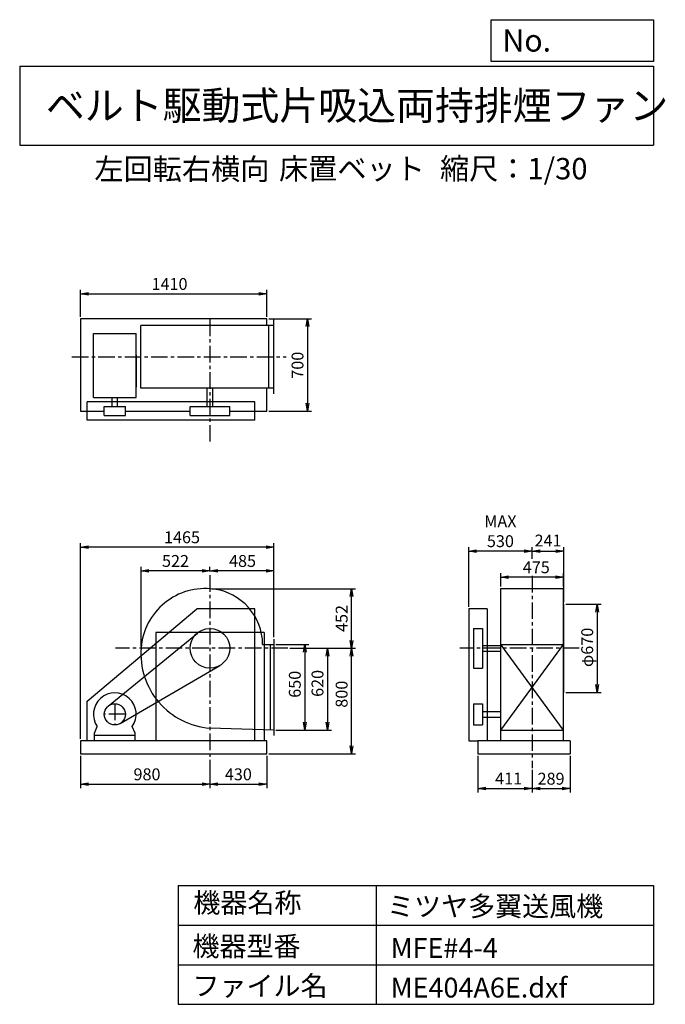
# Model space of a CAD drawing. Extents: x 750 to 5641, y 900 to 8360.
import ezdxf

# ---------------------------------------------------------------- set-up
doc = ezdxf.new("R2010")
doc.units = 0
doc.header["$LTSCALE"] = 100
doc.header["$MEASUREMENT"] = 0
doc.linetypes.add('CENTER', pattern=[2, 1.25, -0.25, 0.25, -0.25])
doc.layers.get('0').update_dxf_attribs({"linetype": 'CONTINUOUS'})
doc.layers.get('DEFPOINTS').update_dxf_attribs({"linetype": 'CONTINUOUS'})
for name, color, linetype in [('1', 4, 'CONTINUOUS'), ('2', 3, 'CENTER'), ('3', 2, 'CONTINUOUS'), ('4', 7, 'CONTINUOUS')]:
    doc.layers.add(name, color=color, linetype=linetype)
doc.styles.get("Standard").update_dxf_attribs({"font": 'simplex.shx', "bigfont": 'extfont.shx'})
doc.dimstyles.new('IGA', dxfattribs={"dimscale": 2, "dimtxt": 3, "dimasz": 2, "dimexe": 1, "dimexo": 0.5, "dimgap": 1, "dimtad": 1, "dimdec": 1, "dimdsep": 46, "dimtxsty": 'STANDARD', "dimblk1": 'OPEN', "dimblk2": 'OPEN', "dimsah": 1, "dimcen": 0, "dimadec": 0, "dimazin": 0, "dimtp": 1, "dimtm": 1, "dimtfac": 10, "dimtdec": 0, "dimtofl": 0, "dimtmove": 2, "dimatfit": 3, "dimldrblk": 'OPEN', "dimfxl": 1, "dimtolj": 1, "dimarcsym": 0})

# ---------------------------------------------------------------- blocks, each defined once
blk = doc.blocks.new('_OPEN')
at = {"color": 0, "linetype": 'ByBlock'}
for p, q in [((-1, 0.166667), (0, 0)), ((0, 0), (-1, -0.166667)), ((0, 0), (-1, 0))]:
    blk.add_line(p, q, dxfattribs=at)
blk = doc.blocks.new('*D1')
at = {"layer": '3', "color": 0, "linetype": 'Continuous'}
for p, q in [((2691.430217, 3627.062835), (2939.094288, 3627.062835)), ((2909.094288, 3567.062835), (2909.094288, 3037.062835)), ((2691.430217, 2977.062835), (2939.094288, 2977.062835))]:
    blk.add_line(p, q, dxfattribs=at)
at = {"layer": 'DEFPOINTS', "color": 0, "linetype": 'Continuous'}
for p in [(2676.430217, 3627.062835), (2676.430217, 2977.062835), (2909.094288, 2977.062835)]:
    blk.add_point(p, dxfattribs=at)
at = {"layer": '3', "color": 0, "linetype": 'Continuous', "xscale": 60, "yscale": 60, "zscale": 60}
for p, rotation in [((2909.094288, 3627.062835), 90), ((2909.094288, 2977.062835), 270)]:
    blk.add_blockref('_OPEN', p, dxfattribs=dict(at, rotation=rotation))
at = {"layer": '3', "color": 0, "linetype": 'Continuous', "insert": (2834.094288, 3324.612853), "char_height": 90, "attachment_point": 5, "rotation": 90}
blk.add_mtext('\\A1;650', dxfattribs=at)
blk = doc.blocks.new('*D2')
at = {"layer": '3', "color": 0, "linetype": 'Continuous'}
for p, q in [((2796.7, 3597.1), (3110.9, 3597.1)), ((3080.9, 3537.1), (3080.9, 3037.1)), ((2691.4, 2977.1), (3110.9, 2977.1))]:
    blk.add_line(p, q, dxfattribs=at)
at = {"layer": 'DEFPOINTS', "color": 0, "linetype": 'Continuous'}
for p in [(2781.7, 3597.1), (2676.4, 2977.1), (3080.9, 2977.1)]:
    blk.add_point(p, dxfattribs=at)
at = {"layer": '3', "color": 0, "linetype": 'Continuous', "xscale": 60, "yscale": 60, "zscale": 60}
for p, rotation in [((3080.9, 3597.1), 90), ((3080.9, 2977.1), 270)]:
    blk.add_blockref('_OPEN', p, dxfattribs=dict(at, rotation=rotation))
at = {"layer": '3', "color": 0, "linetype": 'Continuous', "insert": (3005.9, 3331.4), "char_height": 90, "attachment_point": 5, "rotation": 90}
blk.add_mtext('\\A1;620', dxfattribs=at)
blk = doc.blocks.new('*D3')
at = {"layer": '3', "color": 0, "linetype": 'Continuous'}
for p, q in [((2796.7, 3597.1), (3293.9, 3597.1)), ((3263.9, 2857.1), (3263.9, 3537.1)), ((2636.4, 2797.1), (3293.9, 2797.1))]:
    blk.add_line(p, q, dxfattribs=at)
at = {"layer": 'DEFPOINTS', "color": 0, "linetype": 'Continuous'}
for p in [(2781.7, 3597.1), (3263.9, 3597.1), (2621.4, 2797.1)]:
    blk.add_point(p, dxfattribs=at)
at = {"layer": '3', "color": 0, "linetype": 'Continuous', "xscale": 60, "yscale": 60, "zscale": 60}
for p, rotation in [((3263.9, 3597.1), 90), ((3263.9, 2797.1), 270)]:
    blk.add_blockref('_OPEN', p, dxfattribs=dict(at, rotation=rotation))
at = {"layer": '3', "color": 0, "linetype": 'Continuous', "insert": (3188.9, 3249.6), "char_height": 90, "attachment_point": 5, "rotation": 90}
blk.add_mtext('\\A1;800', dxfattribs=at)
blk = doc.blocks.new('*D4')
at = {"layer": '3', "color": 0, "linetype": 'Continuous'}
for p, q in [((1211.430217, 2782.062835), (1211.430217, 2537.541081)), ((2191.430217, 2662.181103), (2191.430217, 2537.541081)), ((1271.430217, 2567.541081), (2131.430217, 2567.541081))]:
    blk.add_line(p, q, dxfattribs=at)
at = {"layer": 'DEFPOINTS', "color": 0, "linetype": 'Continuous'}
for p in [(1211.430217, 2797.062835), (2191.430217, 2677.181103), (2191.430217, 2567.541081)]:
    blk.add_point(p, dxfattribs=at)
at = {"layer": '3', "color": 0, "linetype": 'Continuous', "xscale": 60, "yscale": 60, "zscale": 60, "rotation": 180}
blk.add_blockref('_OPEN', (1211.430217, 2567.541081), dxfattribs=at)
at = {"layer": '3', "color": 0, "linetype": 'Continuous', "xscale": 60, "yscale": 60, "zscale": 60}
blk.add_blockref('_OPEN', (2191.430217, 2567.541081), dxfattribs=at)
at = {"layer": '3', "color": 0, "linetype": 'Continuous', "insert": (1714.39968, 2642.541081), "char_height": 90, "attachment_point": 5}
blk.add_mtext('\\A1;980', dxfattribs=at)
blk = doc.blocks.new('*D5')
at = {"layer": '3', "color": 0, "linetype": 'Continuous'}
for p, q in [((2621.430217, 2782.062835), (2621.430217, 2537.541081)), ((2251.430217, 2567.541081), (2561.430217, 2567.541081))]:
    blk.add_line(p, q, dxfattribs=at)
at = {"layer": 'DEFPOINTS', "color": 0, "linetype": 'Continuous'}
for p in [(2621.430217, 2797.062835), (2191.430217, 2677.181103), (2621.430217, 2567.541081)]:
    blk.add_point(p, dxfattribs=at)
at = {"layer": '3', "color": 0, "linetype": 'Continuous', "xscale": 60, "yscale": 60, "zscale": 60, "rotation": 180}
blk.add_blockref('_OPEN', (2191.430217, 2567.541081), dxfattribs=at)
at = {"layer": '3', "color": 0, "linetype": 'Continuous', "xscale": 60, "yscale": 60, "zscale": 60}
blk.add_blockref('_OPEN', (2621.430217, 2567.541081), dxfattribs=at)
at = {"layer": '3', "color": 0, "linetype": 'Continuous', "insert": (2406.430217, 2642.541081), "char_height": 90, "attachment_point": 5}
blk.add_mtext('\\A1;430', dxfattribs=at)
blk = doc.blocks.new('*D6')
at = {"layer": '3', "color": 0, "linetype": 'Continuous'}
for p, q in [((2191.430217, 4179.764793), (2191.430217, 4213.991632)), ((2616.430217, 4183.991632), (2251.430217, 4183.991632)), ((2676.430217, 3682.062835), (2676.430217, 4213.991632))]:
    blk.add_line(p, q, dxfattribs=at)
at = {"layer": 'DEFPOINTS', "color": 0, "linetype": 'Continuous'}
for p in [(2191.430217, 4183.991632), (2191.430217, 4164.764793), (2676.430217, 3667.062835)]:
    blk.add_point(p, dxfattribs=at)
at = {"layer": '3', "color": 0, "linetype": 'Continuous', "xscale": 60, "yscale": 60, "zscale": 60, "rotation": 180}
blk.add_blockref('_OPEN', (2191.430217, 4183.991632), dxfattribs=at)
at = {"layer": '3', "color": 0, "linetype": 'Continuous', "xscale": 60, "yscale": 60, "zscale": 60}
blk.add_blockref('_OPEN', (2676.430217, 4183.991632), dxfattribs=at)
at = {"layer": '3', "color": 0, "linetype": 'Continuous', "insert": (2438.043292, 4258.991632), "char_height": 90, "attachment_point": 5}
blk.add_mtext('\\A1;485', dxfattribs=at)
blk = doc.blocks.new('*D7')
at = {"layer": '3', "color": 0, "linetype": 'Continuous'}
for p, q in [((4394.030942, 4065.317282), (4394.030942, 4166.248372)), ((4809.030942, 4136.248372), (4454.030942, 4136.248372)), ((4869.030942, 4065.317282), (4869.030942, 4166.248372))]:
    blk.add_line(p, q, dxfattribs=at)
at = {"layer": 'DEFPOINTS', "color": 0, "linetype": 'Continuous'}
for p in [(4394.030942, 4136.248372), (4394.030942, 4050.317282), (4869.030942, 4050.317282)]:
    blk.add_point(p, dxfattribs=at)
at = {"layer": '3', "color": 0, "linetype": 'Continuous', "xscale": 60, "yscale": 60, "zscale": 60, "rotation": 180}
blk.add_blockref('_OPEN', (4394.030942, 4136.248372), dxfattribs=at)
at = {"layer": '3', "color": 0, "linetype": 'Continuous', "xscale": 60, "yscale": 60, "zscale": 60}
blk.add_blockref('_OPEN', (4869.030942, 4136.248372), dxfattribs=at)
at = {"layer": '3', "color": 0, "linetype": 'Continuous', "insert": (4663.316656, 4211.248372), "char_height": 90, "attachment_point": 5}
blk.add_mtext('\\A1;475', dxfattribs=at)
blk = doc.blocks.new('*D8')
at = {"layer": '3', "color": 0, "linetype": 'Continuous'}
for p, q in [((4887.530942, 3932.062835), (5154.16988, 3932.062835)), ((5124.16988, 3872.062835), (5124.16988, 3322.062835)), ((4887.530942, 3262.062835), (5154.16988, 3262.062835))]:
    blk.add_line(p, q, dxfattribs=at)
at = {"layer": 'DEFPOINTS', "color": 0, "linetype": 'Continuous'}
for p in [(4872.530942, 3932.062835), (4872.530942, 3262.062835), (5124.16988, 3262.062835)]:
    blk.add_point(p, dxfattribs=at)
at = {"layer": '3', "color": 0, "linetype": 'Continuous', "xscale": 60, "yscale": 60, "zscale": 60}
for p, rotation in [((5124.16988, 3932.062835), 90), ((5124.16988, 3262.062835), 270)]:
    blk.add_blockref('_OPEN', p, dxfattribs=dict(at, rotation=rotation))
at = {"layer": '3', "color": 0, "linetype": 'Continuous', "insert": (5049.16988, 3604.251987), "char_height": 90, "attachment_point": 5, "rotation": 90}
blk.add_mtext('\\A1;φ670', dxfattribs=at)
blk = doc.blocks.new('*D9')
at = {"layer": '3', "color": 0, "linetype": 'Continuous'}
for p, q in [((4151.5, 3912.1), (4151.5, 4364)), ((4571.5, 4334), (4211.5, 4334))]:
    blk.add_line(p, q, dxfattribs=at)
at = {"layer": 'DEFPOINTS', "color": 0, "linetype": 'Continuous'}
for p in [(4151.5, 4334), (4631.5, 4260.5), (4151.5, 3897.1)]:
    blk.add_point(p, dxfattribs=at)
at = {"layer": '3', "color": 0, "linetype": 'Continuous', "xscale": 60, "yscale": 60, "zscale": 60, "rotation": 180}
blk.add_blockref('_OPEN', (4151.5, 4334), dxfattribs=at)
at = {"layer": '3', "color": 0, "linetype": 'Continuous', "xscale": 60, "yscale": 60, "zscale": 60}
blk.add_blockref('_OPEN', (4631.5, 4334), dxfattribs=at)
at = {"layer": '3', "color": 0, "linetype": 'Continuous', "insert": (4391.5, 4484), "char_height": 90, "attachment_point": 5}
blk.add_mtext('\\A1;MAX\\P530', dxfattribs=at)
blk = doc.blocks.new('*D10')
at = {"layer": '3', "color": 0, "linetype": 'Continuous'}
for p, q in [((4220.530942, 2782.062835), (4220.530942, 2505.815654)), ((4631.530942, 2675.245548), (4631.530942, 2505.815654)), ((4280.530942, 2535.815654), (4571.530942, 2535.815654))]:
    blk.add_line(p, q, dxfattribs=at)
at = {"layer": 'DEFPOINTS', "color": 0, "linetype": 'Continuous'}
for p in [(4220.530942, 2797.062835), (4631.530942, 2690.245548), (4631.530942, 2535.815654)]:
    blk.add_point(p, dxfattribs=at)
at = {"layer": '3', "color": 0, "linetype": 'Continuous', "xscale": 60, "yscale": 60, "zscale": 60, "rotation": 180}
blk.add_blockref('_OPEN', (4220.530942, 2535.815654), dxfattribs=at)
at = {"layer": '3', "color": 0, "linetype": 'Continuous', "xscale": 60, "yscale": 60, "zscale": 60}
blk.add_blockref('_OPEN', (4631.530942, 2535.815654), dxfattribs=at)
at = {"layer": '3', "color": 0, "linetype": 'Continuous', "insert": (4453.673799, 2610.815654), "char_height": 90, "attachment_point": 5}
blk.add_mtext('\\A1;411', dxfattribs=at)
blk = doc.blocks.new('*D11')
at = {"layer": '3', "color": 0, "linetype": 'Continuous'}
for p, q in [((4920.530942, 2782.062835), (4920.530942, 2505.815654)), ((4691.530942, 2535.815654), (4860.530942, 2535.815654))]:
    blk.add_line(p, q, dxfattribs=at)
at = {"layer": 'DEFPOINTS', "color": 0, "linetype": 'Continuous'}
for p in [(4920.530942, 2797.062835), (4631.530942, 2690.245548), (4920.530942, 2535.815654)]:
    blk.add_point(p, dxfattribs=at)
at = {"layer": '3', "color": 0, "linetype": 'Continuous', "xscale": 60, "yscale": 60, "zscale": 60, "rotation": 180}
blk.add_blockref('_OPEN', (4631.530942, 2535.815654), dxfattribs=at)
at = {"layer": '3', "color": 0, "linetype": 'Continuous', "xscale": 60, "yscale": 60, "zscale": 60}
blk.add_blockref('_OPEN', (4920.530942, 2535.815654), dxfattribs=at)
at = {"layer": '3', "color": 0, "linetype": 'Continuous', "insert": (4775.295551, 2609.197916), "char_height": 90, "attachment_point": 5}
blk.add_mtext('\\A1;289', dxfattribs=at)
blk = doc.blocks.new('*D12')
at = {"layer": '3', "color": 0, "linetype": 'Continuous'}
for p, q in [((1211.430217, 6109.421886), (1211.430217, 6312.531067)), ((1271.430217, 6282.531067), (2561.430217, 6282.531067)), ((2621.430217, 6109.421886), (2621.430217, 6312.531067))]:
    blk.add_line(p, q, dxfattribs=at)
at = {"layer": 'DEFPOINTS', "color": 0, "linetype": 'Continuous'}
for p in [(2621.430217, 6282.531067), (1211.430217, 6094.421886), (2621.430217, 6094.421886)]:
    blk.add_point(p, dxfattribs=at)
at = {"layer": '3', "color": 0, "linetype": 'Continuous', "xscale": 60, "yscale": 60, "zscale": 60, "rotation": 180}
blk.add_blockref('_OPEN', (1211.430217, 6282.531067), dxfattribs=at)
at = {"layer": '3', "color": 0, "linetype": 'Continuous', "xscale": 60, "yscale": 60, "zscale": 60}
blk.add_blockref('_OPEN', (2621.430217, 6282.531067), dxfattribs=at)
at = {"layer": '3', "color": 0, "linetype": 'Continuous', "insert": (1885.070349, 6357.531067), "char_height": 90, "attachment_point": 5}
blk.add_mtext('\\A1;1410', dxfattribs=at)
blk = doc.blocks.new('*D13')
at = {"layer": '3', "color": 0, "linetype": 'Continuous'}
for p, q in [((2636.430217, 6094.421886), (2959.574793, 6094.421886)), ((2929.574793, 6034.421886), (2929.574793, 5454.421886)), ((2636.430217, 5394.421886), (2959.574793, 5394.421886))]:
    blk.add_line(p, q, dxfattribs=at)
at = {"layer": 'DEFPOINTS', "color": 0, "linetype": 'Continuous'}
for p in [(2621.430217, 6094.421886), (2621.430217, 5394.421886), (2929.574793, 5394.421886)]:
    blk.add_point(p, dxfattribs=at)
at = {"layer": '3', "color": 0, "linetype": 'Continuous', "xscale": 60, "yscale": 60, "zscale": 60}
for p, rotation in [((2929.574793, 6094.421886), 90), ((2929.574793, 5394.421886), 270)]:
    blk.add_blockref('_OPEN', p, dxfattribs=dict(at, rotation=rotation))
at = {"layer": '3', "color": 0, "linetype": 'Continuous', "insert": (2854.574793, 5741.984205), "char_height": 90, "attachment_point": 5, "rotation": 90}
blk.add_mtext('\\A1;700', dxfattribs=at)
blk = doc.blocks.new('*D14')
at = {"layer": '3', "color": 0, "linetype": 'Continuous'}
for p, q in [((1669.430217, 3612.062835), (1669.430217, 4213.991632)), ((2131.430217, 4183.991632), (1729.430217, 4183.991632))]:
    blk.add_line(p, q, dxfattribs=at)
at = {"layer": 'DEFPOINTS', "color": 0, "linetype": 'Continuous'}
for p in [(1669.430217, 4183.991632), (2191.430217, 4164.764793), (1669.430217, 3597.062835)]:
    blk.add_point(p, dxfattribs=at)
at = {"layer": '3', "color": 0, "linetype": 'Continuous', "xscale": 60, "yscale": 60, "zscale": 60, "rotation": 180}
blk.add_blockref('_OPEN', (1669.430217, 4183.991632), dxfattribs=at)
at = {"layer": '3', "color": 0, "linetype": 'Continuous', "xscale": 60, "yscale": 60, "zscale": 60}
blk.add_blockref('_OPEN', (2191.430217, 4183.991632), dxfattribs=at)
at = {"layer": '3', "color": 0, "linetype": 'Continuous', "insert": (1930.430217, 4258.991632), "char_height": 90, "attachment_point": 5}
blk.add_mtext('\\A1;522', dxfattribs=at)
blk = doc.blocks.new('*D15')
at = {"layer": '3', "color": 0, "linetype": 'Continuous', "lineweight": -2}
for p, q in [((2206.4, 4049.1), (3293.9, 4049.1)), ((3263.9, 3657.1), (3263.9, 3989.1))]:
    blk.add_line(p, q, dxfattribs=at)
at = {"layer": 'DEFPOINTS', "color": 0, "linetype": 'Continuous'}
for p in [(2191.4, 4049.1), (3263.9, 4049.1), (2781.7, 3597.1)]:
    blk.add_point(p, dxfattribs=at)
at = {"layer": '3', "color": 0, "linetype": 'Continuous', "lineweight": -2, "xscale": 60, "yscale": 60, "zscale": 60}
for p, rotation in [((3263.9, 4049.1), 90), ((3263.9, 3597.1), 270)]:
    blk.add_blockref('_OPEN', p, dxfattribs=dict(at, rotation=rotation))
at = {"layer": '3', "color": 0, "linetype": 'Continuous', "insert": (3188.9, 3823.1), "char_height": 90, "attachment_point": 5, "rotation": 90}
blk.add_mtext('\\A1;452', dxfattribs=at)
blk = doc.blocks.new('*D16')
at = {"color": 0, "linetype": 'ByBlock'}
for p, q in [((4631.5, 4275.5), (4631.5, 4364)), ((4691.5, 4334), (4812.5, 4334)), ((4872.5, 3947.1), (4872.5, 4364))]:
    blk.add_line(p, q, dxfattribs=at)
at = {"layer": 'DEFPOINTS', "color": 0, "linetype": 'ByBlock'}
for p in [(4872.5, 4334), (4631.5, 4260.5), (4872.5, 3932.1)]:
    blk.add_point(p, dxfattribs=at)
at = {"color": 0, "linetype": 'ByBlock', "xscale": 60, "yscale": 60, "zscale": 60, "rotation": 180}
blk.add_blockref('_OPEN', (4631.5, 4334), dxfattribs=at)
at = {"color": 0, "linetype": 'ByBlock', "xscale": 60, "yscale": 60, "zscale": 60}
blk.add_blockref('_OPEN', (4872.5, 4334), dxfattribs=at)
at = {"color": 0, "linetype": 'ByBlock', "insert": (4752.4, 4413.6), "char_height": 90, "attachment_point": 5}
blk.add_mtext('\\A1;241', dxfattribs=at)
blk = doc.blocks.new('*D17')
at = {"layer": '3', "color": 0}
for p, q in [((1211.4, 2912.1), (1211.4, 4393.4)), ((2616.4, 4363.4), (1271.4, 4363.4)), ((2676.4, 3682.1), (2676.4, 4393.4))]:
    blk.add_line(p, q, dxfattribs=at)
at = {"layer": 'DEFPOINTS', "color": 0}
for p in [(1211.4, 4363.4), (2676.4, 3667.1), (1211.4, 2897.1)]:
    blk.add_point(p, dxfattribs=at)
at = {"layer": '3', "color": 0, "xscale": 60, "yscale": 60, "zscale": 60, "rotation": 180}
blk.add_blockref('_OPEN', (1211.4, 4363.4), dxfattribs=at)
at = {"layer": '3', "color": 0, "xscale": 60, "yscale": 60, "zscale": 60}
blk.add_blockref('_OPEN', (2676.4, 4363.4), dxfattribs=at)
at = {"layer": '3', "color": 0, "insert": (1979.5, 4438.4), "char_height": 90, "attachment_point": 5}
blk.add_mtext('\\A1;1465', dxfattribs=at)

msp = doc.modelspace()

# ---------------------------------------------------------------- linework, layer by layer
at = {"layer": '1', "linetype": 'Continuous'}
for p, q in [((1211.430217, 6094.421886), (1211.430217, 5394.421886)), ((2621.430217, 6094.421886), (1211.430217, 6094.421886)), ((1667.939296, 5567.921886), (1667.939296, 6042.921886)), ((2676.430217, 6042.921886), (1667.939296, 6042.921886)), ((2621.430217, 6042.921886), (2621.430217, 6094.421886)), ((2636.430217, 5567.921886), (2636.430217, 6042.921886)), ((2676.430217, 5525.421886), (2676.430217, 6085.421886)), ((1308.581326, 5497.153803), (1308.581326, 5982.153803)), ((1308.581326, 5982.153803), (1632.581326, 5982.153803)), ((1632.581326, 5497.153803), (1632.581326, 5982.153803)), ((1632.581326, 5818.870251), (1632.581326, 5576.623211)), ((2676.430217, 5567.921886), (1667.939296, 5567.921886)), ((2170.430217, 5430.421886), (2170.430217, 5567.921886)), ((2212.430217, 5430.421886), (2212.430217, 5567.921886)), ((2621.430217, 5394.421886), (2621.430217, 5567.921886)), ((2531.430217, 5465.421886), (1261.430217, 5465.421886)), ((1261.430217, 5325.421886), (1261.430217, 5465.421886)), ((1308.581326, 5497.153803), (1632.581326, 5497.153803)), ((1449.581326, 5430.421886), (1449.581326, 5497.153803)), ((1491.581326, 5430.421886), (1491.581326, 5497.153803)), ((2531.430217, 5325.421886), (2531.430217, 5465.421886)), ((1211.430217, 5394.421886), (1390.581326, 5394.421886)), ((1390.581326, 5360.421886), (1390.581326, 5430.421886)), ((1390.581326, 5430.421886), (1550.581326, 5430.421886)), ((1550.581326, 5360.421886), (1550.581326, 5430.421886)), ((1550.581326, 5394.421886), (2041.430217, 5394.421886)), ((2041.430217, 5430.421886), (2341.430217, 5430.421886)), ((2041.430217, 5360.421886), (2041.430217, 5430.421886)), ((2341.430217, 5360.421886), (2341.430217, 5430.421886)), ((2341.430217, 5394.421886), (2621.430217, 5394.421886)), ((2531.430217, 5325.421886), (1261.430217, 5325.421886)), ((1390.581326, 5360.421886), (1550.581326, 5360.421886)), ((2041.430217, 5360.421886), (2341.430217, 5360.421886)), ((4394.030942, 2897.062835), (4394.030942, 4050.317282)), ((4394.030942, 4050.317282), (4869.030942, 4050.317282)), ((4869.030942, 2897.062835), (4869.030942, 4050.317282)), ((1261.430217, 3197.062835), (2091.430217, 3897.062835)), ((2531.430217, 3897.062835), (2091.430217, 3897.062835)), ((2531.430217, 2897.062835), (2531.430217, 3897.062835)), ((4151.530942, 3897.062835), (4151.530942, 2897.062835)), ((4291.530942, 3897.062835), (4151.530942, 3897.062835)), ((4291.530942, 3897.062835), (4291.530942, 2897.062835)), ((4872.530942, 3262.062835), (4872.530942, 3932.062835)), ((4186.530942, 3747.062835), (4186.530942, 3447.062835)), ((4186.530942, 3747.062835), (4256.530942, 3747.062835)), ((4256.530942, 3747.062835), (4256.530942, 3447.062835)), ((1419.88621, 3158.949871), (2096.376875, 3713.101027)), ((2601.430217, 3717.062835), (1781.430217, 3717.062835)), ((2676.430217, 3667.062835), (2676.430217, 2937.062835)), ((2590.160096, 3627.062835), (2676.430217, 3627.062835)), ((2646.430217, 3627.062835), (2646.430217, 2978.052525)), ((4256.530942, 3618.062835), (4394.030942, 3618.062835)), ((4394.030942, 2977.062835), (4869.030942, 3627.062835)), ((4869.030942, 2977.062835), (4394.030942, 3627.062835)), ((4394.030942, 3627.062835), (4869.030942, 3627.062835)), ((4256.530942, 3576.062835), (4394.030942, 3576.062835)), ((1510.786232, 3027.89951), (2266.814417, 3467.381601)), ((4186.530942, 3447.062835), (4256.530942, 3447.062835)), ((1261.430217, 2897.062835), (1261.430217, 3197.062835)), ((4186.530942, 3177.062835), (4186.530942, 3017.062835)), ((4186.530942, 3177.062835), (4256.530942, 3177.062835)), ((4256.530942, 3177.062835), (4256.530942, 3017.062835)), ((4256.530942, 3118.062835), (4394.030942, 3118.062835)), ((4256.530942, 3076.062835), (4394.030942, 3076.062835)), ((1316.581326, 2955.062835), (1337.92366, 3004.079268)), ((1624.581326, 2955.062835), (1603.238991, 3004.079268)), ((2676.430217, 2977.062835), (2191.430217, 2993.062835)), ((4186.530942, 3017.062835), (4256.530942, 3017.062835)), ((1316.581326, 2937.062835), (1316.581326, 2955.062835)), ((1316.581326, 2897.062835), (1316.581326, 2955.062835)), ((1624.581326, 2937.062835), (1316.581326, 2937.062835)), ((1624.581326, 2897.062835), (1624.581326, 2955.062835)), ((4394.030942, 2977.062835), (4869.030942, 2977.062835)), ((2621.430217, 2897.062835), (1211.430217, 2897.062835)), ((1211.430217, 2897.062835), (1211.430217, 2797.062835)), ((2621.430217, 2797.062835), (2621.430217, 2897.062835)), ((4151.530942, 2897.062835), (4220.530942, 2897.062835)), ((4920.530942, 2897.062835), (4220.530942, 2897.062835)), ((4220.530942, 2897.062835), (4220.530942, 2797.062835)), ((4920.530942, 2897.062835), (4920.530942, 2797.062835)), ((1211.430217, 2797.062835), (2621.430217, 2797.062835)), ((4220.530942, 2797.062835), (4920.530942, 2797.062835))]:
    msp.add_line(p, q, dxfattribs=at)
at = {"layer": '1'}
for p, q in [((1781.430217, 3717.062835), (1781.430217, 2897.062835)), ((2601.430217, 3717.062835), (2601.430217, 2897.062835))]:
    msp.add_line(p, q, dxfattribs=at)
at = {"layer": '1', "linetype": 'Continuous'}
for centre, radius in [((2191.430217, 3597.062835), 150), ((1470.581326, 3097.062835), 80)]:
    msp.add_circle(centre, radius, dxfattribs=at)
for centre, radius, start, end in [((2156.430217, 3562.062835), 488.254447, 82.647621, 175.486012), ((2164.430217, 3624.062835), 425.740448, 0.403741, 82.647621), ((2232.430217, 3556.062835), 564.490921, 175.486012, 265.834836), ((1470.581326, 3097.062835), 162, 324.972283, 215.027717)]:
    msp.add_arc(centre, radius, start, end, dxfattribs=at)
at = {"layer": '2', "linetype": 'CENTER'}
for p, q in [((2191.430217, 6088.246723), (2191.430217, 5161.77888)), ((1145.498882, 5805.421886), (2768.618317, 5805.421886)), ((2191.430217, 4151.137152), (2191.430217, 2663.553462)), ((4631.530942, 4145.138237), (4631.530942, 2690.245548)), ((2781.679336, 3597.062835), (1475.578283, 3597.062835)), ((4988.841722, 3597.062835), (4083.806755, 3597.062835)), ((1470.581326, 3177.062835), (1470.581326, 3017.062835)), ((1550.581326, 3097.062835), (1390.581326, 3097.062835))]:
    msp.add_line(p, q, dxfattribs=at)
at = {"layer": '4', "linetype": 'Continuous'}
for p, q in [((4321.852267, 8043.790749), (4321.852267, 8359.956785)), ((4321.852267, 8359.956785), (5550, 8359.956785)), ((5550, 8359.956785), (5550, 8043.790749)), ((750, 8008.226263), (5550, 8008.226263)), ((750, 8008.226263), (750, 7408.226263)), ((5550, 8043.790749), (4321.852267, 8043.790749)), ((5550, 8008.226263), (5550, 7408.226263)), ((750, 7408.226263), (5550, 7408.226263)), ((1950, 1800), (1950, 900)), ((1950, 1800), (5550, 1800)), ((3450, 1800), (3450, 900)), ((5550, 1800), (5550, 900)), ((1950, 1500), (5550, 1500)), ((1950, 1200), (5550, 1200)), ((1950, 900), (5550, 900))]:
    msp.add_line(p, q, dxfattribs=at)

# ---------------------------------------------------------------- texts
for s, height, p in [('No.', 168, (4406.908678, 8118.183244)), ('ベルト駆動式片吸込両持排煙ファン', 216, (948.50278, 7601.642929)), ('左回転右横向', 162, (1315.725481, 7146.958433)), ('床置ベット', 162, (2714.357296, 7150.286524)), ('縮尺：1/30', 162, (3933.888188, 7150.286524)), ('機器名称', 150, (2065.506243, 1594.629078)), ('ミツヤ多翼送風機', 150, (3533.036236, 1567.715307)), ('機器型番', 150, (2058.774318, 1264.93547)), ('MFE#4-4', 150, (3559.963487, 1251.478753)), ('ファイル名', 150, (2058.774318, 964.93547)), ('ME404A6E.dxf', 150, (3559.963487, 951.478753))]:
    msp.add_text(s, height=height, dxfattribs=at).set_placement(p)

# ---------------------------------------------------------------- dimensions: what is measured, and where the dimension line sits
at = {"layer": '3', "linetype": 'Continuous'}
for base, p1, p2, override, picture, middle in [((2621.430217, 6282.531067), (1211.430217, 6094.421886), (2621.430217, 6094.421886), {"dimscale": 30, "dimdec": 0, "dimtofl": 1, "dimtmove": 0}, '*D12', (1885.070349, 6282.531067)), ((4872.530942, 4334.041897), (4631.530942, 4260.485953), (4872.530942, 3932.062835), {"dimscale": 30, "dimdec": 0, "dimtofl": 1}, '*D16', (4752.428937, 4413.553864)), ((2191.430217, 4183.991632), (2676.430217, 3667.062835), (2191.430217, 4164.764793), {"dimscale": 30, "dimdec": 0, "dimtofl": 1, "dimtmove": 0}, '*D6', (2438.043292, 4183.991632)), ((4394.030942, 4136.248372), (4869.030942, 4050.317282), (4394.030942, 4050.317282), {"dimscale": 30, "dimdec": 0, "dimtofl": 1, "dimtmove": 0}, '*D7', (4663.316656, 4136.248372)), ((2191.430217, 2567.541081), (1211.430217, 2797.062835), (2191.430217, 2677.181103), {"dimscale": 30, "dimdec": 0, "dimtofl": 1, "dimtmove": 0}, '*D4', (1714.39968, 2567.541081)), ((4631.530942, 2535.815654), (4220.530942, 2797.062835), (4631.530942, 2690.245548), {"dimscale": 30, "dimdec": 0, "dimtofl": 1, "dimtmove": 0}, '*D10', (4453.673799, 2535.815654)), ((4920.530942, 2535.815654), (4631.530942, 2690.245548), (4920.530942, 2797.062835), {"dimscale": 30, "dimdec": 0, "dimse1": 1, "dimtofl": 1, "dimtmove": 1}, '*D11', (4775.295551, 2534.197916))]:
    dim = msp.add_linear_dim(base=base, p1=p1, p2=p2, dimstyle='IGA', override=override, dxfattribs=at)
    dim.commit()
    dim.dimension.update_dxf_attribs({"geometry": picture, "text_midpoint": middle, "dimtype": 160})
for base, p1, p2, override, picture, middle in [((2929.574793, 5394.421886), (2621.430217, 6094.421886), (2621.430217, 5394.421886), {"dimscale": 30, "dimdec": 0, "dimtofl": 1, "dimtmove": 0}, '*D13', (2929.574793, 5741.984205)), ((5124.16988, 3262.062835), (4872.530942, 3932.062835), (4872.530942, 3262.062835), {"dimscale": 30, "dimdec": 0, "dimpost": 'φ<>', "dimtofl": 1, "dimtmove": 0}, '*D8', (5124.16988, 3604.251987)), ((3263.947054, 3597.062835), (2621.430217, 2797.062835), (2781.679336, 3597.062835), {"dimscale": 30, "dimdec": 0, "dimtofl": 1, "dimtmove": 0}, '*D3', (3263.947054, 3249.587731)), ((2909.094288, 2977.062835), (2676.430217, 3627.062835), (2676.430217, 2977.062835), {"dimscale": 30, "dimdec": 0, "dimtofl": 1, "dimtmove": 0}, '*D1', (2909.094288, 3324.612853)), ((3080.877646, 2977.062835), (2781.679336, 3597.062835), (2676.430217, 2977.062835), {"dimscale": 30, "dimdec": 0, "dimtofl": 1, "dimtmove": 0}, '*D2', (3080.877646, 3331.433319))]:
    dim = msp.add_linear_dim(base=base, p1=p1, p2=p2, angle=90, dimstyle='IGA', override=override, dxfattribs=at)
    dim.commit()
    dim.dimension.update_dxf_attribs({"geometry": picture, "text_midpoint": middle, "dimtype": 160})
dim = msp.add_linear_dim(base=(4151.530942, 4334.041897), p1=(4631.530942, 4260.485953), p2=(4151.530942, 3897.062835), text='MAX\\P530', dimstyle='IGA', override={"dimscale": 30, "dimdec": 0, "dimse1": 1, "dimtofl": 1, "dimtmove": 1}, dxfattribs=at)
dim.commit()
dim.dimension.update_dxf_attribs({"geometry": '*D9', "text_midpoint": (4391.530942, 4484.041897)})
at = {"layer": '3'}
dim = msp.add_linear_dim(base=(1211.430217, 4363.354283), p1=(2676.430217, 3667.062835), p2=(1211.430217, 2897.062835), dimstyle='IGA', override={"dimscale": 30, "dimdec": 0, "dimtofl": 1, "dimtmove": 0}, dxfattribs=at)
dim.commit()
dim.dimension.update_dxf_attribs({"geometry": '*D17', "text_midpoint": (1979.468353, 4363.354283), "dimtype": 160})
at = {"layer": '3', "linetype": 'Continuous'}
for base, p1, p2, picture, middle in [((1669.430217, 4183.991632), (2191.430217, 4164.764793), (1669.430217, 3597.062835), '*D14', (1930.430217, 4258.991632)), ((2621.430217, 2567.541081), (2191.430217, 2677.181103), (2621.430217, 2797.062835), '*D5', (2406.430217, 2642.541081))]:
    dim = msp.add_linear_dim(base=base, p1=p1, p2=p2, dimstyle='IGA', override={"dimscale": 30, "dimdec": 0, "dimse1": 1, "dimtofl": 1, "dimtmove": 1}, dxfattribs=at)
    dim.commit()
    dim.dimension.update_dxf_attribs({"geometry": picture, "text_midpoint": middle})
dim = msp.add_linear_dim(base=(3263.947054, 4049.061197), p1=(2781.679336, 3597.062835), p2=(2191.430217, 4049.061197), angle=90, dimstyle='IGA', override={"dimscale": 30, "dimdec": 0, "dimse1": 1, "dimtofl": 1, "dimtmove": 1}, dxfattribs=at)
dim.commit()
dim.dimension.update_dxf_attribs({"geometry": '*D15', "text_midpoint": (3188.947054, 3823.062016)})

doc.saveas('drawing.dxf')
